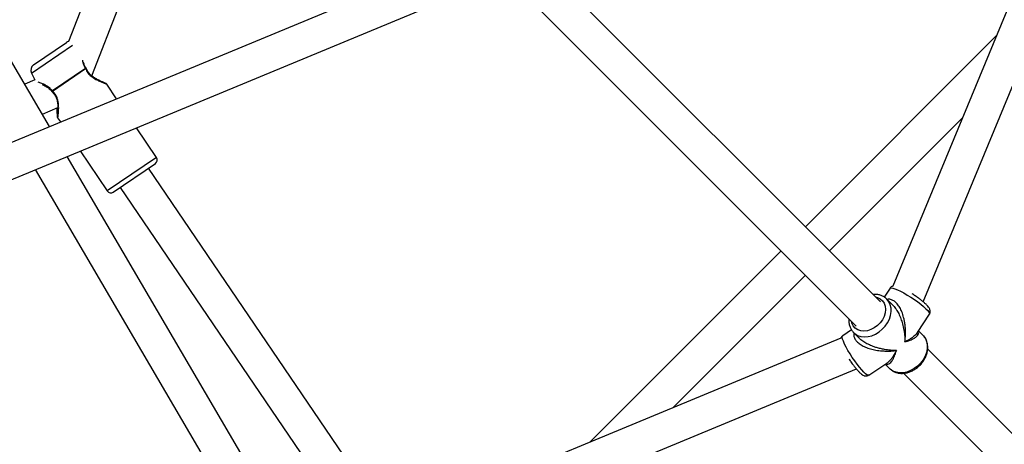
# Model space of a CAD drawing. Units: millimetres. Extents: x -4673 to 4671, y -4677 to 4677.
# Drawn here: x 540 to 1000, y -995 to -797 of the extents above; entities that cross this region are included whole.
import ezdxf

# ---------------------------------------------------------------- set-up
doc = ezdxf.new("R2010")
doc.units = ezdxf.units.MM
doc.header["$MEASUREMENT"] = 0
doc.layers.add('Warstwa 1', color=7, linetype='Continuous')

msp = doc.modelspace()

# ---------------------------------------------------------------- linework, layer by layer
at = {"layer": 'Warstwa 1', "color": 0, "lineweight": 25}
for points in [[(961.7273, -928.8239), (961.7273, -928.8239), (1141.6671, -494.4044), (1141.6671, -494.4044)], [(626.9777, -642.7542), (626.9777, -642.7542), (562.8277, -807.3641), (562.8277, -807.3641)], [(573.7477, -823.414), (573.7477, -823.414), (639.8577, -653.7642), (639.8577, -653.7642)], [(1051.2772, -670.8142), (1051.2772, -670.8142), (947.4373, -921.5139), (947.4373, -921.5139)], [(553.9978, -846.974), (553.9978, -846.974), (468.1278, -700.3842), (468.1278, -700.3842)], [(745.0575, -767.8341), (745.0575, -767.8341), (400.9179, -910.3839), (400.9179, -910.3839)], [(941.7073, -928.7539), (941.7073, -928.7539), (785.8575, -772.8941), (785.8575, -772.8941)], [(407.0479, -925.1639), (407.0479, -925.1639), (752.2375, -782.1841), (752.2375, -782.1841)], [(774.5275, -784.1941), (774.5275, -784.1941), (930.3973, -940.0739), (930.3973, -940.0739)], [(546.5078, -818.2241), (546.5078, -818.2241), (561.8477, -807.7941), (561.8477, -807.7941)], [(995.9073, -804.5041), (995.9073, -804.5041), (906.6874, -893.724), (906.6874, -893.724)], [(545.5178, -822.044), (545.5178, -822.044), (564.6477, -809.0441), (564.6477, -809.0441)], [(546.5078, -818.2241), (545.2678, -819.064), (544.8478, -820.704), (545.5178, -822.044)], [(545.5178, -822.044), (545.5178, -822.044), (547.1378, -825.284), (547.1378, -825.284)], [(570.6777, -819.854), (570.6777, -819.854), (555.2578, -830.334), (555.2578, -830.334)], [(555.3278, -830.444), (555.3278, -830.444), (570.7577, -819.964), (570.7577, -819.964)], [(570.7577, -819.964), (570.7277, -819.924), (570.7077, -819.894), (570.6777, -819.854)], [(571.0977, -819.984), (571.0777, -819.924), (571.0477, -819.864), (571.0077, -819.804)], [(547.1378, -825.284), (547.1378, -825.284), (542.4378, -827.234), (542.4378, -827.234)], [(555.0478, -830.674), (555.0878, -830.734), (555.1278, -830.784), (555.1778, -830.824)], [(555.2578, -830.334), (555.2778, -830.374), (555.3078, -830.414), (555.3278, -830.444)], [(585.2677, -834.024), (585.2677, -834.024), (580.6777, -827.264), (580.6777, -827.264)], [(550.5978, -841.174), (550.5978, -841.174), (557.8477, -838.174), (557.8477, -838.174)], [(557.6877, -842.894), (557.6877, -842.894), (559.0377, -844.884), (559.0377, -844.884)], [(917.9973, -905.044), (917.9973, -905.044), (979.9073, -843.134), (979.9073, -843.134)], [(603.8977, -861.434), (603.8977, -861.434), (594.4577, -847.534), (594.4577, -847.534)], [(568.2277, -858.404), (568.2277, -858.404), (580.9077, -877.064), (580.9077, -877.064)], [(672.6676, -1049.5538), (672.6676, -1049.5538), (562.1577, -860.914), (562.1577, -860.914)], [(603.8977, -861.434), (603.8977, -861.434), (580.9077, -877.064), (580.9077, -877.064)], [(603.3677, -864.214), (604.2877, -863.594), (604.5177, -862.354), (603.8977, -861.434)], [(547.2378, -867.094), (547.2378, -867.094), (657.7376, -1055.7338), (657.7376, -1055.7338)], [(583.6877, -877.594), (583.6877, -877.594), (603.3677, -864.214), (603.3677, -864.214)], [(713.2076, -1032.7638), (713.2076, -1032.7638), (600.1477, -866.404), (600.1477, -866.404)], [(586.9077, -875.404), (586.9077, -875.404), (698.1076, -1039.0138), (698.1076, -1039.0138)], [(895.3674, -905.044), (895.3674, -905.044), (806.1475, -994.2639), (806.1475, -994.2639)], [(844.7774, -978.2639), (844.7774, -978.2639), (906.6874, -916.3539), (906.6874, -916.3539)], [(946.1873, -922.4439), (946.1873, -922.4439), (943.4773, -926.5739), (943.4773, -926.5739)], [(947.4673, -930.2639), (947.4673, -930.2639), (944.7373, -927.5439), (944.7373, -927.5439)], [(958.9773, -943.0439), (958.9773, -943.0439), (964.5773, -934.5239), (964.5773, -934.5239)], [(928.2373, -941.8839), (928.2373, -941.8839), (924.0873, -944.6339), (924.0873, -944.6339)], [(923.1973, -945.7839), (923.1973, -945.7839), (672.6676, -1049.5538), (672.6676, -1049.5538)], [(929.1873, -943.1039), (929.1873, -943.1039), (931.8973, -945.8139), (931.8973, -945.8139)], [(929.1873, -943.1039), (929.1873, -943.1039), (929.2873, -943.2039), (929.2873, -943.2039)], [(931.9273, -945.7939), (931.9273, -945.7939), (931.8073, -945.6639), (931.8073, -945.6639)], [(961.5573, -944.3639), (961.5573, -944.3639), (959.4773, -942.2839), (959.4773, -942.2839)], [(961.5573, -944.3639), (961.5573, -944.3639), (961.6673, -944.4739), (961.6673, -944.4739)], [(1081.1472, -1068.1938), (1081.1472, -1068.1938), (963.7273, -950.7739), (963.7273, -950.7739)], [(496.0478, -1140.0337), (496.0478, -1140.0337), (930.4773, -960.0839), (930.4773, -960.0839)], [(936.2273, -962.9739), (936.2273, -962.9739), (944.7173, -957.3539), (944.7173, -957.3539)], [(943.9473, -957.8639), (943.9473, -957.8639), (945.9973, -959.9139), (945.9973, -959.9139)], [(946.1273, -960.0339), (946.1273, -960.0339), (945.9973, -959.9139), (945.9973, -959.9139)], [(952.4473, -962.1239), (952.4473, -962.1239), (1069.8372, -1079.5138), (1069.8372, -1079.5138)]]:
    msp.add_open_spline(points, degree=3, dxfattribs=at)
for points, knots in [([(562.8277, -807.3641), (562.8277, -807.3641), (562.3177, -807.5341), (562.3177, -807.5341), (562.3177, -807.5341), (562.3177, -807.5341), (561.8477, -807.7941), (561.8477, -807.7941)], [0, 0, 0, 0, 0.33333333, 0.33333333, 0.33333333, 0.33333333, 1, 1, 1, 1]), ([(569.3177, -816.0841), (569.3577, -816.3541), (569.3877, -816.6141), (569.4477, -816.9041), (569.4477, -816.9041), (569.5477, -817.3741), (569.7077, -817.9141), (569.9377, -818.4341), (569.9377, -818.4341), (570.1477, -818.914), (570.4177, -819.384), (570.6777, -819.854)], [0, 0, 0, 0, 0.25, 0.25, 0.25, 0.25, 0.5, 0.5, 0.5, 0.5, 1, 1, 1, 1]), ([(571.0077, -819.804), (570.7677, -819.384), (570.5177, -818.954), (570.3177, -818.5141), (570.3177, -818.5141), (570.1077, -818.0641), (569.9377, -817.5941), (569.8577, -817.1941), (569.8577, -817.1941), (569.8377, -817.1041), (569.8177, -817.0241), (569.8077, -816.9441)], [0, 0, 0, 0, 0.25, 0.25, 0.25, 0.25, 0.5, 0.5, 0.5, 0.5, 1, 1, 1, 1]), ([(570.6777, -819.854), (570.7377, -819.834), (570.7877, -819.814), (570.8377, -819.804), (570.8377, -819.804), (570.8977, -819.784), (570.9477, -819.774), (570.9677, -819.784), (570.9677, -819.784), (570.9877, -819.794), (570.9877, -819.804), (570.9977, -819.814)], [0, 0, 0, 0, 0.25, 0.25, 0.25, 0.25, 0.5, 0.5, 0.5, 0.5, 1, 1, 1, 1]), ([(571.0877, -819.984), (571.0877, -819.974), (571.0777, -819.954), (571.0577, -819.954), (571.0577, -819.954), (571.0477, -819.944), (571.0077, -819.934), (570.9677, -819.934), (570.9677, -819.934), (570.9077, -819.934), (570.8377, -819.954), (570.7577, -819.964)], [0, 0, 0, 0, 0.25, 0.25, 0.25, 0.25, 0.5, 0.5, 0.5, 0.5, 1, 1, 1, 1]), ([(570.7577, -819.964), (571.0777, -820.634), (571.3877, -821.304), (571.8177, -821.914), (571.8177, -821.914), (572.2477, -822.524), (572.7977, -823.074), (573.3577, -823.534), (573.3577, -823.534), (573.9377, -824.004), (574.5277, -824.404), (575.1077, -824.744), (575.1077, -824.744), (575.7077, -825.094), (576.2877, -825.384), (576.8477, -825.644), (576.8477, -825.644), (577.4077, -825.904), (577.9377, -826.134), (578.4077, -826.324), (578.4077, -826.324), (578.8877, -826.524), (579.3077, -826.694), (579.6677, -826.834), (579.6677, -826.834), (580.0377, -826.984), (580.3377, -827.104), (580.4877, -827.174), (580.4877, -827.174), (580.5877, -827.234), (580.6177, -827.254), (580.6477, -827.284)], [0, 0, 0, 0, 0.11111111, 0.11111111, 0.11111111, 0.11111111, 0.22222222, 0.22222222, 0.22222222, 0.22222222, 0.33333333, 0.33333333, 0.33333333, 0.33333333, 0.44444444, 0.44444444, 0.44444444, 0.44444444, 0.55555556, 0.55555556, 0.55555556, 0.55555556, 0.66666667, 0.66666667, 0.66666667, 0.66666667, 0.77777778, 0.77777778, 0.77777778, 0.77777778, 1, 1, 1, 1]), ([(580.1077, -826.904), (580.0877, -826.874), (580.0677, -826.844), (579.9577, -826.774), (579.9577, -826.774), (579.8177, -826.704), (579.5577, -826.584), (579.2277, -826.434), (579.2277, -826.434), (578.8977, -826.294), (578.5077, -826.124), (578.0777, -825.924), (578.0777, -825.924), (577.6377, -825.724), (577.1477, -825.494), (576.6277, -825.234), (576.6277, -825.234), (576.1177, -824.974), (575.5777, -824.684), (575.0277, -824.344), (575.0277, -824.344), (574.4977, -824.014), (573.9677, -823.644), (573.4477, -823.204), (573.4477, -823.204), (572.9477, -822.784), (572.4677, -822.294), (572.0777, -821.744), (572.0777, -821.744), (571.6877, -821.194), (571.3977, -820.584), (571.0977, -819.974)], [0, 0, 0, 0, 0.11111111, 0.11111111, 0.11111111, 0.11111111, 0.22222222, 0.22222222, 0.22222222, 0.22222222, 0.33333333, 0.33333333, 0.33333333, 0.33333333, 0.44444444, 0.44444444, 0.44444444, 0.44444444, 0.55555556, 0.55555556, 0.55555556, 0.55555556, 0.66666667, 0.66666667, 0.66666667, 0.66666667, 0.77777778, 0.77777778, 0.77777778, 0.77777778, 1, 1, 1, 1]), ([(555.2578, -830.334), (554.9078, -829.914), (554.5478, -829.504), (554.1678, -829.144), (554.1678, -829.144), (553.7578, -828.764), (553.3078, -828.444), (552.8678, -828.174), (552.8678, -828.174), (552.4278, -827.894), (551.9978, -827.664), (551.5778, -827.454), (551.5778, -827.454), (551.1478, -827.244), (550.7278, -827.064), (550.3578, -826.914), (550.3578, -826.914), (549.7178, -826.664), (549.2178, -826.514), (548.7078, -826.364)], [0, 0, 0, 0, 0.16666667, 0.16666667, 0.16666667, 0.16666667, 0.33333333, 0.33333333, 0.33333333, 0.33333333, 0.5, 0.5, 0.5, 0.5, 0.66666667, 0.66666667, 0.66666667, 0.66666667, 1, 1, 1, 1]), ([(580.6977, -827.304), (580.6677, -827.254), (580.6277, -827.204), (580.5777, -827.154), (580.5777, -827.154), (580.5277, -827.114), (580.4777, -827.074), (580.4277, -827.034), (580.4277, -827.034), (580.3677, -827.004), (580.3177, -826.974), (580.2577, -826.944), (580.2577, -826.944), (580.1977, -826.924), (580.1277, -826.914), (580.0677, -826.894)], [0, 0, 0, 0, 0.2, 0.2, 0.2, 0.2, 0.4, 0.4, 0.4, 0.4, 0.6, 0.6, 0.6, 0.6, 1, 1, 1, 1]), ([(550.5278, -827.404), (550.7678, -827.504), (551.0078, -827.614), (551.2578, -827.724), (551.2578, -827.724), (551.9178, -828.034), (552.6778, -828.434), (553.3878, -829.014), (553.3878, -829.014), (553.9678, -829.494), (554.5078, -830.084), (555.0478, -830.674)], [0, 0, 0, 0, 0.25, 0.25, 0.25, 0.25, 0.5, 0.5, 0.5, 0.5, 1, 1, 1, 1]), ([(555.0578, -830.674), (555.0478, -830.654), (555.0378, -830.634), (555.0478, -830.604), (555.0478, -830.604), (555.0578, -830.574), (555.0878, -830.524), (555.1378, -830.474), (555.1378, -830.474), (555.1678, -830.434), (555.2178, -830.384), (555.2578, -830.334)], [0, 0, 0, 0, 0.25, 0.25, 0.25, 0.25, 0.5, 0.5, 0.5, 0.5, 1, 1, 1, 1]), ([(555.3278, -830.444), (555.2878, -830.514), (555.2378, -830.584), (555.2078, -830.644), (555.2078, -830.644), (555.1878, -830.694), (555.1678, -830.724), (555.1678, -830.754), (555.1678, -830.754), (555.1578, -830.784), (555.1678, -830.804), (555.1778, -830.824)], [0, 0, 0, 0, 0.25, 0.25, 0.25, 0.25, 0.5, 0.5, 0.5, 0.5, 1, 1, 1, 1]), ([(555.1778, -830.824), (555.5378, -831.194), (555.8977, -831.564), (556.2077, -831.974), (556.2077, -831.974), (556.5277, -832.424), (556.7977, -832.924), (557.0077, -833.434), (557.0077, -833.434), (557.2477, -833.994), (557.4077, -834.564), (557.5377, -835.134), (557.5377, -835.134), (557.6677, -835.764), (557.7477, -836.384), (557.7977, -836.974), (557.7977, -836.974), (557.8577, -837.614), (557.8677, -838.234), (557.8677, -838.794), (557.8677, -838.794), (557.8677, -839.404), (557.8477, -839.954), (557.8177, -840.434), (557.8177, -840.434), (557.7777, -840.944), (557.7377, -841.384), (557.6977, -841.654), (557.6977, -841.654), (557.6577, -841.934), (557.6277, -842.034), (557.5877, -842.134)], [0, 0, 0, 0, 0.11111111, 0.11111111, 0.11111111, 0.11111111, 0.22222222, 0.22222222, 0.22222222, 0.22222222, 0.33333333, 0.33333333, 0.33333333, 0.33333333, 0.44444444, 0.44444444, 0.44444444, 0.44444444, 0.55555556, 0.55555556, 0.55555556, 0.55555556, 0.66666667, 0.66666667, 0.66666667, 0.66666667, 0.77777778, 0.77777778, 0.77777778, 0.77777778, 1, 1, 1, 1]), ([(557.7177, -842.874), (557.7177, -842.894), (557.7277, -842.924), (557.7377, -842.944), (557.7377, -842.944), (557.7577, -842.984), (557.7977, -842.804), (557.8477, -842.564), (557.8477, -842.564), (557.8977, -842.304), (557.9477, -841.974), (558.0077, -841.554), (558.0077, -841.554), (558.0577, -841.144), (558.1077, -840.654), (558.1377, -840.104), (558.1377, -840.104), (558.1777, -839.554), (558.2077, -838.954), (558.2077, -838.314), (558.2077, -838.314), (558.1977, -837.684), (558.1777, -837.004), (558.0977, -836.304), (558.0977, -836.304), (558.0177, -835.614), (557.8977, -834.904), (557.6877, -834.194), (557.6877, -834.194), (557.4777, -833.484), (557.1777, -832.774), (556.7677, -832.134), (556.7677, -832.134), (556.3677, -831.524), (555.8477, -830.984), (555.3278, -830.444)], [0, 0, 0, 0, 0.1, 0.1, 0.1, 0.1, 0.2, 0.2, 0.2, 0.2, 0.3, 0.3, 0.3, 0.3, 0.4, 0.4, 0.4, 0.4, 0.5, 0.5, 0.5, 0.5, 0.6, 0.6, 0.6, 0.6, 0.7, 0.7, 0.7, 0.7, 0.8, 0.8, 0.8, 0.8, 1, 1, 1, 1]), ([(557.2677, -838.404), (557.2977, -838.684), (557.3277, -838.964), (557.3477, -839.234), (557.3477, -839.234), (557.3977, -839.834), (557.4177, -840.344), (557.4277, -840.794), (557.4277, -840.794), (557.4477, -841.264), (557.4577, -841.684), (557.4777, -841.904), (557.4777, -841.904), (557.5077, -842.114), (557.5277, -842.164), (557.5577, -842.224)], [0, 0, 0, 0, 0.2, 0.2, 0.2, 0.2, 0.4, 0.4, 0.4, 0.4, 0.6, 0.6, 0.6, 0.6, 1, 1, 1, 1]), ([(557.5577, -842.184), (557.5477, -842.254), (557.5477, -842.314), (557.5377, -842.384), (557.5377, -842.384), (557.5377, -842.444), (557.5477, -842.514), (557.5577, -842.574), (557.5577, -842.574), (557.5777, -842.644), (557.5877, -842.704), (557.6177, -842.764), (557.6177, -842.764), (557.6477, -842.824), (557.6777, -842.874), (557.7077, -842.934)], [0, 0, 0, 0, 0.2, 0.2, 0.2, 0.2, 0.4, 0.4, 0.4, 0.4, 0.6, 0.6, 0.6, 0.6, 1, 1, 1, 1]), ([(580.9077, -877.064), (581.2077, -877.504), (581.6677, -877.804), (582.1877, -877.904), (582.1877, -877.904), (582.7077, -878.004), (583.2477, -877.894), (583.6877, -877.594)], [0, 0, 0, 0, 0.33333333, 0.33333333, 0.33333333, 0.33333333, 1, 1, 1, 1]), ([(946.1873, -922.4439), (946.1873, -922.4439), (946.2973, -922.3439), (946.2973, -922.3439), (946.2973, -922.3439), (946.2973, -922.3439), (946.7573, -922.2539), (946.7573, -922.2539), (946.7573, -922.2539), (946.7573, -922.2539), (947.4973, -922.3639), (947.4973, -922.3639), (947.4973, -922.3639), (947.4973, -922.3639), (948.4873, -922.6739), (948.4873, -922.6739), (948.4873, -922.6739), (948.4873, -922.6739), (949.7073, -923.1739), (949.7073, -923.1739), (949.7073, -923.1739), (949.7073, -923.1739), (951.0973, -923.8439), (951.0973, -923.8439), (951.0973, -923.8439), (951.0973, -923.8439), (952.6273, -924.6539), (952.6273, -924.6539), (952.6273, -924.6539), (952.6273, -924.6539), (954.2573, -925.5939), (954.2573, -925.5939), (954.2573, -925.5939), (954.2573, -925.5939), (955.9073, -926.6239), (955.9073, -926.6239), (955.9073, -926.6239), (955.9073, -926.6239), (957.5473, -927.7139), (957.5473, -927.7139), (957.5473, -927.7139), (957.5473, -927.7139), (959.1173, -928.8339), (959.1173, -928.8339), (959.1173, -928.8339), (959.1173, -928.8339), (960.5773, -929.9439), (960.5773, -929.9439), (960.5773, -929.9439), (960.5773, -929.9439), (961.8573, -931.0039), (961.8573, -931.0039), (961.8573, -931.0039), (961.8573, -931.0039), (962.9273, -931.9739), (962.9273, -931.9739), (962.9273, -931.9739), (962.9273, -931.9739), (963.7673, -932.8439), (963.7673, -932.8439), (963.7673, -932.8439), (963.7673, -932.8439), (964.3273, -933.5639), (964.3273, -933.5639), (964.3273, -933.5639), (964.3273, -933.5639), (964.6073, -934.1339), (964.6073, -934.1339), (964.6073, -934.1339), (964.6073, -934.1339), (964.5873, -934.5139), (964.5873, -934.5139), (964.5873, -934.5139), (964.5873, -934.5139), (964.5773, -934.5239), (964.5773, -934.5239)], [0, 0, 0, 0, 0.05, 0.05, 0.05, 0.05, 0.1, 0.1, 0.1, 0.1, 0.15, 0.15, 0.15, 0.15, 0.2, 0.2, 0.2, 0.2, 0.25, 0.25, 0.25, 0.25, 0.3, 0.3, 0.3, 0.3, 0.35, 0.35, 0.35, 0.35, 0.4, 0.4, 0.4, 0.4, 0.45, 0.45, 0.45, 0.45, 0.5, 0.5, 0.5, 0.5, 0.55, 0.55, 0.55, 0.55, 0.6, 0.6, 0.6, 0.6, 0.65, 0.65, 0.65, 0.65, 0.7, 0.7, 0.7, 0.7, 0.75, 0.75, 0.75, 0.75, 0.8, 0.8, 0.8, 0.8, 0.85, 0.85, 0.85, 0.85, 0.9, 0.9, 0.9, 0.9, 1, 1, 1, 1]), ([(947.4273, -921.5439), (947.3073, -921.5739), (947.1873, -921.6139), (947.0673, -921.6639), (947.0673, -921.6639), (946.8473, -921.7639), (946.6173, -921.9139), (946.4473, -922.1239), (946.4473, -922.1239), (946.3573, -922.2339), (946.2873, -922.3539), (946.2073, -922.4739)], [0, 0, 0, 0, 0.25, 0.25, 0.25, 0.25, 0.5, 0.5, 0.5, 0.5, 1, 1, 1, 1]), ([(939.4773, -926.5239), (939.4773, -926.5239), (940.3073, -926.7439), (940.3073, -926.7439), (940.3073, -926.7439), (940.3073, -926.7439), (941.5873, -927.3739), (941.5873, -927.3739), (941.5873, -927.3739), (941.5873, -927.3739), (942.6473, -928.2939), (942.6473, -928.2939), (942.6473, -928.2939), (942.6473, -928.2939), (943.4273, -929.4539), (943.4273, -929.4539), (943.4273, -929.4539), (943.4273, -929.4539), (943.9073, -930.8239), (943.9073, -930.8239), (943.9073, -930.8239), (943.9073, -930.8239), (944.0673, -932.3439), (944.0673, -932.3439), (944.0673, -932.3439), (944.0673, -932.3439), (943.8973, -933.9439), (943.8973, -933.9439), (943.8973, -933.9439), (943.8973, -933.9439), (943.4173, -935.5639), (943.4173, -935.5639), (943.4173, -935.5639), (943.4173, -935.5639), (942.6173, -937.1439), (942.6173, -937.1439), (942.6173, -937.1439), (942.6173, -937.1439), (941.5673, -938.6039), (941.5673, -938.6039), (941.5673, -938.6039), (941.5673, -938.6039), (940.2773, -939.8939), (940.2773, -939.8939), (940.2773, -939.8939), (940.2773, -939.8939), (938.8173, -940.9539), (938.8173, -940.9539), (938.8173, -940.9539), (938.8173, -940.9539), (937.2473, -941.7539), (937.2473, -941.7539), (937.2473, -941.7539), (937.2473, -941.7539), (935.6273, -942.2539), (935.6273, -942.2539), (935.6273, -942.2539), (935.6273, -942.2539), (934.0273, -942.4339), (934.0273, -942.4339), (934.0273, -942.4339), (934.0273, -942.4339), (932.5073, -942.2739), (932.5073, -942.2739), (932.5073, -942.2739), (932.5073, -942.2739), (931.1273, -941.8039), (931.1273, -941.8039), (931.1273, -941.8039), (931.1273, -941.8039), (929.9573, -941.0239), (929.9573, -941.0239), (929.9573, -941.0239), (929.9573, -941.0239), (929.0373, -939.9839), (929.0373, -939.9839), (929.0373, -939.9839), (929.0373, -939.9839), (928.3973, -938.7039), (928.3973, -938.7039), (928.3973, -938.7039), (928.3973, -938.7039), (928.1673, -937.8339), (928.1673, -937.8339)], [0, 0, 0, 0, 0.04545455, 0.04545455, 0.04545455, 0.04545455, 0.09090909, 0.09090909, 0.09090909, 0.09090909, 0.13636364, 0.13636364, 0.13636364, 0.13636364, 0.18181818, 0.18181818, 0.18181818, 0.18181818, 0.22727273, 0.22727273, 0.22727273, 0.22727273, 0.27272727, 0.27272727, 0.27272727, 0.27272727, 0.31818182, 0.31818182, 0.31818182, 0.31818182, 0.36363636, 0.36363636, 0.36363636, 0.36363636, 0.40909091, 0.40909091, 0.40909091, 0.40909091, 0.45454545, 0.45454545, 0.45454545, 0.45454545, 0.5, 0.5, 0.5, 0.5, 0.54545455, 0.54545455, 0.54545455, 0.54545455, 0.59090909, 0.59090909, 0.59090909, 0.59090909, 0.63636364, 0.63636364, 0.63636364, 0.63636364, 0.68181818, 0.68181818, 0.68181818, 0.68181818, 0.72727273, 0.72727273, 0.72727273, 0.72727273, 0.77272727, 0.77272727, 0.77272727, 0.77272727, 0.81818182, 0.81818182, 0.81818182, 0.81818182, 0.86363636, 0.86363636, 0.86363636, 0.86363636, 0.90909091, 0.90909091, 0.90909091, 0.90909091, 1, 1, 1, 1]), ([(929.2873, -943.2039), (929.2873, -943.2039), (929.7673, -943.6139), (929.7673, -943.6139), (929.7673, -943.6139), (929.7673, -943.6139), (931.0673, -944.4139), (931.0673, -944.4139), (931.0673, -944.4139), (931.0673, -944.4139), (932.5573, -944.9239), (932.5573, -944.9239), (932.5573, -944.9239), (932.5573, -944.9239), (934.1973, -945.1139), (934.1973, -945.1139), (934.1973, -945.1139), (934.1973, -945.1139), (935.9173, -945.0039), (935.9173, -945.0039), (935.9173, -945.0039), (935.9173, -945.0039), (937.6773, -944.5739), (937.6773, -944.5739), (937.6773, -944.5739), (937.6773, -944.5739), (939.4073, -943.8439), (939.4073, -943.8439), (939.4073, -943.8439), (939.4073, -943.8439), (941.0673, -942.8439), (941.0673, -942.8439), (941.0673, -942.8439), (941.0673, -942.8439), (942.5873, -941.6039), (942.5873, -941.6039), (942.5873, -941.6039), (942.5873, -941.6039), (943.9273, -940.1639), (943.9273, -940.1639), (943.9273, -940.1639), (943.9273, -940.1639), (945.0473, -938.5639), (945.0473, -938.5639), (945.0473, -938.5639), (945.0473, -938.5639), (945.9073, -936.8539), (945.9073, -936.8539), (945.9073, -936.8539), (945.9073, -936.8539), (946.4773, -935.1039), (946.4773, -935.1039), (946.4773, -935.1039), (946.4773, -935.1039), (946.7373, -933.3639), (946.7373, -933.3639), (946.7373, -933.3639), (946.7373, -933.3639), (946.6973, -931.6739), (946.6973, -931.6739), (946.6973, -931.6739), (946.6973, -931.6739), (946.3273, -930.1139), (946.3273, -930.1139), (946.3273, -930.1139), (946.3273, -930.1139), (945.6673, -928.7139), (945.6673, -928.7139), (945.6673, -928.7139), (945.6673, -928.7139), (944.7273, -927.5239), (944.7273, -927.5239)], [0, 0, 0, 0, 0.05263158, 0.05263158, 0.05263158, 0.05263158, 0.10526316, 0.10526316, 0.10526316, 0.10526316, 0.15789474, 0.15789474, 0.15789474, 0.15789474, 0.21052632, 0.21052632, 0.21052632, 0.21052632, 0.26315789, 0.26315789, 0.26315789, 0.26315789, 0.31578947, 0.31578947, 0.31578947, 0.31578947, 0.36842105, 0.36842105, 0.36842105, 0.36842105, 0.42105263, 0.42105263, 0.42105263, 0.42105263, 0.47368421, 0.47368421, 0.47368421, 0.47368421, 0.52631579, 0.52631579, 0.52631579, 0.52631579, 0.57894737, 0.57894737, 0.57894737, 0.57894737, 0.63157895, 0.63157895, 0.63157895, 0.63157895, 0.68421053, 0.68421053, 0.68421053, 0.68421053, 0.73684211, 0.73684211, 0.73684211, 0.73684211, 0.78947368, 0.78947368, 0.78947368, 0.78947368, 0.84210526, 0.84210526, 0.84210526, 0.84210526, 0.89473684, 0.89473684, 0.89473684, 0.89473684, 1, 1, 1, 1]), ([(944.7273, -927.5239), (944.4973, -927.3139), (944.2673, -927.1039), (944.0173, -926.9139), (944.0173, -926.9139), (943.6273, -926.6039), (943.1873, -926.3339), (942.7273, -926.1139), (942.7273, -926.1139), (942.2673, -925.8939), (941.7873, -925.7239), (941.2873, -925.5839), (941.2873, -925.5839), (940.7773, -925.4539), (940.2573, -925.3539), (939.7173, -925.3339), (939.7173, -925.3339), (939.2573, -925.3039), (938.7773, -925.3239), (938.3073, -925.3539)], [0, 0, 0, 0, 0.16666667, 0.16666667, 0.16666667, 0.16666667, 0.33333333, 0.33333333, 0.33333333, 0.33333333, 0.5, 0.5, 0.5, 0.5, 0.66666667, 0.66666667, 0.66666667, 0.66666667, 1, 1, 1, 1]), ([(953.1573, -947.4539), (953.2173, -946.8939), (953.2773, -946.3339), (953.3273, -945.7639), (953.3273, -945.7639), (953.3573, -945.3539), (953.3773, -944.9439), (953.3973, -944.5339), (953.3973, -944.5339), (953.4173, -944.0239), (953.4173, -943.5039), (953.4173, -942.9839), (953.4173, -942.9839), (953.4073, -942.5239), (953.3973, -942.0639), (953.3673, -941.6039), (953.3673, -941.6039), (953.3273, -940.9139), (953.2673, -940.2339), (953.1873, -939.5439), (953.1873, -939.5439), (953.1073, -938.9239), (953.0173, -938.3039), (952.8973, -937.6839), (952.8973, -937.6839), (952.7973, -937.1339), (952.6673, -936.5739), (952.5273, -936.0239), (952.5273, -936.0239), (952.3073, -935.1839), (952.0473, -934.3439), (951.7173, -933.5239), (951.7173, -933.5239), (951.4373, -932.8139), (951.1173, -932.1239), (950.7473, -931.4739), (950.7473, -931.4739), (950.3973, -930.8539), (949.9973, -930.2739), (949.5573, -929.7539), (949.5573, -929.7539), (949.1573, -929.2839), (948.7173, -928.8639), (948.2573, -928.5339), (948.2573, -928.5339), (947.8073, -928.2039), (947.3373, -927.9639), (946.8473, -927.7939), (946.8473, -927.7939), (946.3573, -927.6239), (945.8573, -927.5239), (945.3873, -927.5839), (945.3873, -927.5839), (945.2273, -927.6139), (945.0573, -927.6539), (944.8973, -927.6939)], [0, 0, 0, 0, 0.06666667, 0.06666667, 0.06666667, 0.06666667, 0.13333333, 0.13333333, 0.13333333, 0.13333333, 0.2, 0.2, 0.2, 0.2, 0.26666667, 0.26666667, 0.26666667, 0.26666667, 0.33333333, 0.33333333, 0.33333333, 0.33333333, 0.4, 0.4, 0.4, 0.4, 0.46666667, 0.46666667, 0.46666667, 0.46666667, 0.53333333, 0.53333333, 0.53333333, 0.53333333, 0.6, 0.6, 0.6, 0.6, 0.66666667, 0.66666667, 0.66666667, 0.66666667, 0.73333333, 0.73333333, 0.73333333, 0.73333333, 0.8, 0.8, 0.8, 0.8, 0.86666667, 0.86666667, 0.86666667, 0.86666667, 1, 1, 1, 1]), ([(964.5673, -934.5039), (964.6873, -934.2839), (964.8173, -934.0539), (964.8773, -933.8239), (964.8773, -933.8239), (964.9473, -933.5939), (964.9573, -933.3439), (964.9473, -933.1239), (964.9473, -933.1239), (964.9273, -932.8939), (964.8873, -932.6939), (964.8373, -932.5039), (964.8373, -932.5039), (964.7773, -932.2939), (964.6873, -932.1039), (964.5973, -931.9339), (964.5973, -931.9339), (964.4773, -931.7039), (964.3473, -931.4939), (964.1973, -931.2939), (964.1973, -931.2939), (963.9673, -930.9839), (963.7073, -930.6839), (963.4073, -930.3639), (963.4073, -930.3639), (963.1373, -930.0839), (962.8373, -929.7939), (962.5073, -929.4839), (962.5073, -929.4839), (962.1573, -929.1639), (961.7673, -928.8339), (961.3573, -928.4939), (961.3573, -928.4939), (960.9573, -928.1739), (960.5273, -927.8339), (960.0773, -927.4939), (960.0773, -927.4939), (959.6373, -927.1639), (959.1773, -926.8339), (958.6973, -926.4939), (958.6973, -926.4939), (958.2273, -926.1639), (957.7473, -925.8339), (957.2573, -925.5139), (957.2573, -925.5139), (956.9873, -925.3439), (956.7273, -925.1739), (956.4573, -925.0139)], [0, 0, 0, 0, 0.07692308, 0.07692308, 0.07692308, 0.07692308, 0.15384615, 0.15384615, 0.15384615, 0.15384615, 0.23076923, 0.23076923, 0.23076923, 0.23076923, 0.30769231, 0.30769231, 0.30769231, 0.30769231, 0.38461538, 0.38461538, 0.38461538, 0.38461538, 0.46153846, 0.46153846, 0.46153846, 0.46153846, 0.53846154, 0.53846154, 0.53846154, 0.53846154, 0.61538462, 0.61538462, 0.61538462, 0.61538462, 0.69230769, 0.69230769, 0.69230769, 0.69230769, 0.76923077, 0.76923077, 0.76923077, 0.76923077, 0.84615385, 0.84615385, 0.84615385, 0.84615385, 1, 1, 1, 1]), ([(947.4373, -930.2939), (947.5573, -930.3939), (947.6773, -930.4939), (947.7873, -930.6039), (947.7873, -930.6039), (948.2573, -931.0639), (948.6773, -931.6639), (949.0673, -932.2639), (949.0673, -932.2639), (949.4873, -932.9139), (949.8773, -933.5839), (950.2273, -934.2739), (950.2273, -934.2739), (950.6173, -935.0439), (950.9473, -935.8439), (951.2473, -936.6539), (951.2473, -936.6539), (951.5473, -937.4639), (951.8073, -938.2739), (952.0373, -939.0939), (952.0373, -939.0939), (952.2973, -940.0439), (952.5073, -940.9939), (952.6673, -941.9339), (952.6673, -941.9339), (952.7773, -942.5339), (952.8673, -943.1239), (952.9373, -943.7139), (952.9373, -943.7139), (953.0073, -944.2939), (953.0573, -944.8639), (953.0873, -945.4239), (953.0873, -945.4239), (953.1373, -946.1139), (953.1473, -946.7839), (953.1573, -947.4539)], [0, 0, 0, 0, 0.1, 0.1, 0.1, 0.1, 0.2, 0.2, 0.2, 0.2, 0.3, 0.3, 0.3, 0.3, 0.4, 0.4, 0.4, 0.4, 0.5, 0.5, 0.5, 0.5, 0.6, 0.6, 0.6, 0.6, 0.7, 0.7, 0.7, 0.7, 0.8, 0.8, 0.8, 0.8, 1, 1, 1, 1]), ([(927.0073, -936.6839), (926.9773, -937.0239), (926.9473, -937.3639), (926.9473, -937.7039), (926.9473, -937.7039), (926.9473, -938.2739), (927.0273, -938.8239), (927.1573, -939.3639), (927.1573, -939.3639), (927.2873, -939.8939), (927.4473, -940.4039), (927.6673, -940.8939), (927.6673, -940.8939), (927.8773, -941.3739), (928.1373, -941.8339), (928.4473, -942.2439), (928.4473, -942.2439), (928.7173, -942.5839), (929.0173, -942.8939), (929.3173, -943.2039)], [0, 0, 0, 0, 0.16666667, 0.16666667, 0.16666667, 0.16666667, 0.33333333, 0.33333333, 0.33333333, 0.33333333, 0.5, 0.5, 0.5, 0.5, 0.66666667, 0.66666667, 0.66666667, 0.66666667, 1, 1, 1, 1]), ([(924.1073, -944.6639), (924.0073, -944.7139), (923.9173, -944.7639), (923.8273, -944.8339), (923.8273, -944.8339), (923.6173, -944.9939), (923.4473, -945.2239), (923.3473, -945.4439), (923.3473, -945.4439), (923.2973, -945.5539), (923.2573, -945.6639), (923.2173, -945.7739)], [0, 0, 0, 0, 0.25, 0.25, 0.25, 0.25, 0.5, 0.5, 0.5, 0.5, 1, 1, 1, 1]), ([(933.9273, -961.5639), (933.9273, -961.5639), (932.9673, -960.5439), (932.9673, -960.5439), (932.9673, -960.5439), (932.9673, -960.5439), (931.9273, -959.3039), (931.9273, -959.3039), (931.9273, -959.3039), (931.9273, -959.3039), (930.8273, -957.8939), (930.8273, -957.8939), (930.8273, -957.8939), (930.8273, -957.8939), (929.7073, -956.3539), (929.7073, -956.3539), (929.7073, -956.3539), (929.7073, -956.3539), (928.5973, -954.7339), (928.5973, -954.7339), (928.5973, -954.7339), (928.5973, -954.7339), (927.5373, -953.0739), (927.5373, -953.0739), (927.5373, -953.0739), (927.5373, -953.0739), (926.5673, -951.4439), (926.5673, -951.4439), (926.5673, -951.4439), (926.5673, -951.4439), (925.7073, -949.8939), (925.7073, -949.8939), (925.7073, -949.8939), (925.7073, -949.8939), (924.9973, -948.4639), (924.9973, -948.4639), (924.9973, -948.4639), (924.9973, -948.4639), (924.4473, -947.2039), (924.4473, -947.2039), (924.4473, -947.2039), (924.4473, -947.2039), (924.0773, -946.1639), (924.0773, -946.1639), (924.0773, -946.1639), (924.0773, -946.1639), (923.9073, -945.3639), (923.9073, -945.3639), (923.9073, -945.3639), (923.9073, -945.3639), (923.9373, -944.8339), (923.9373, -944.8339), (923.9373, -944.8339), (923.9373, -944.8339), (924.0873, -944.6339), (924.0873, -944.6339)], [0, 0, 0, 0, 0.06666667, 0.06666667, 0.06666667, 0.06666667, 0.13333333, 0.13333333, 0.13333333, 0.13333333, 0.2, 0.2, 0.2, 0.2, 0.26666667, 0.26666667, 0.26666667, 0.26666667, 0.33333333, 0.33333333, 0.33333333, 0.33333333, 0.4, 0.4, 0.4, 0.4, 0.46666667, 0.46666667, 0.46666667, 0.46666667, 0.53333333, 0.53333333, 0.53333333, 0.53333333, 0.6, 0.6, 0.6, 0.6, 0.66666667, 0.66666667, 0.66666667, 0.66666667, 0.73333333, 0.73333333, 0.73333333, 0.73333333, 0.8, 0.8, 0.8, 0.8, 0.86666667, 0.86666667, 0.86666667, 0.86666667, 1, 1, 1, 1]), ([(929.3573, -943.2739), (929.3073, -943.4439), (929.2573, -943.6239), (929.2373, -943.8039), (929.2373, -943.8039), (929.1773, -944.2739), (929.2773, -944.7639), (929.4573, -945.2539), (929.4573, -945.2539), (929.6273, -945.7339), (929.8673, -946.2139), (930.1973, -946.6639), (930.1973, -946.6639), (930.5273, -947.1239), (930.9573, -947.5539), (931.4273, -947.9539), (931.4273, -947.9539), (931.9473, -948.3939), (932.5273, -948.7839), (933.1573, -949.1339), (933.1573, -949.1339), (933.8073, -949.5039), (934.4973, -949.8239), (935.2173, -950.1039), (935.2173, -950.1039), (936.0273, -950.4139), (936.8673, -950.6839), (937.7173, -950.8939), (937.7173, -950.8939), (938.5673, -951.1139), (939.4273, -951.2839), (940.2873, -951.4139), (940.2873, -951.4139), (941.2873, -951.5639), (942.2973, -951.6639), (943.2873, -951.7139), (943.2873, -951.7139), (943.9273, -951.7439), (944.5473, -951.7639), (945.1773, -951.7539), (945.1773, -951.7539), (945.7873, -951.7539), (946.3873, -951.7339), (946.9873, -951.6939), (946.9873, -951.6939), (947.7173, -951.6439), (948.4273, -951.5639), (949.1373, -951.4839)], [0, 0, 0, 0, 0.07692308, 0.07692308, 0.07692308, 0.07692308, 0.15384615, 0.15384615, 0.15384615, 0.15384615, 0.23076923, 0.23076923, 0.23076923, 0.23076923, 0.30769231, 0.30769231, 0.30769231, 0.30769231, 0.38461538, 0.38461538, 0.38461538, 0.38461538, 0.46153846, 0.46153846, 0.46153846, 0.46153846, 0.53846154, 0.53846154, 0.53846154, 0.53846154, 0.61538462, 0.61538462, 0.61538462, 0.61538462, 0.69230769, 0.69230769, 0.69230769, 0.69230769, 0.76923077, 0.76923077, 0.76923077, 0.76923077, 0.84615385, 0.84615385, 0.84615385, 0.84615385, 1, 1, 1, 1]), ([(949.1373, -951.4839), (948.6073, -951.4839), (948.0873, -951.4739), (947.5473, -951.4539), (947.5473, -951.4539), (947.1673, -951.4339), (946.7873, -951.4039), (946.3973, -951.3739), (946.3973, -951.3739), (945.9173, -951.3339), (945.4273, -951.2839), (944.9373, -951.2139), (944.9373, -951.2139), (944.4973, -951.1539), (944.0673, -951.0939), (943.6273, -951.0139), (943.6273, -951.0139), (942.9873, -950.9039), (942.3373, -950.7739), (941.6873, -950.6139), (941.6873, -950.6139), (941.0973, -950.4739), (940.5073, -950.3239), (939.9173, -950.1439), (939.9173, -950.1439), (939.3873, -949.9839), (938.8673, -949.8039), (938.3373, -949.6139), (938.3373, -949.6139), (937.5273, -949.3139), (936.7273, -948.9739), (935.9473, -948.5939), (935.9473, -948.5939), (935.2573, -948.2439), (934.5973, -947.8639), (933.9573, -947.4539), (933.9573, -947.4539), (933.3373, -947.0639), (932.7373, -946.6439), (932.2673, -946.1639), (932.2673, -946.1639), (932.1473, -946.0439), (932.0373, -945.9139), (931.9273, -945.7939)], [0, 0, 0, 0, 0.08333333, 0.08333333, 0.08333333, 0.08333333, 0.16666667, 0.16666667, 0.16666667, 0.16666667, 0.25, 0.25, 0.25, 0.25, 0.33333333, 0.33333333, 0.33333333, 0.33333333, 0.41666667, 0.41666667, 0.41666667, 0.41666667, 0.5, 0.5, 0.5, 0.5, 0.58333333, 0.58333333, 0.58333333, 0.58333333, 0.66666667, 0.66666667, 0.66666667, 0.66666667, 0.75, 0.75, 0.75, 0.75, 0.83333333, 0.83333333, 0.83333333, 0.83333333, 1, 1, 1, 1]), ([(961.6673, -944.4739), (961.6673, -944.4739), (961.8073, -944.6239), (961.8073, -944.6239), (961.8073, -944.6239), (961.8073, -944.6239), (962.6773, -945.8639), (962.6773, -945.8639), (962.6773, -945.8639), (962.6773, -945.8639), (963.2673, -947.3039), (963.2673, -947.3039), (963.2673, -947.3039), (963.2673, -947.3039), (963.5473, -948.9039), (963.5473, -948.9039), (963.5473, -948.9039), (963.5473, -948.9039), (963.5273, -950.6139), (963.5273, -950.6139), (963.5273, -950.6139), (963.5273, -950.6139), (963.1773, -952.3639), (963.1773, -952.3639), (963.1773, -952.3639), (963.1773, -952.3639), (962.5373, -954.1039), (962.5373, -954.1039), (962.5373, -954.1039), (962.5373, -954.1039), (961.6073, -955.7939), (961.6073, -955.7939), (961.6073, -955.7939), (961.6073, -955.7939), (960.4273, -957.3539), (960.4273, -957.3539), (960.4273, -957.3539), (960.4273, -957.3539), (959.0373, -958.7539), (959.0373, -958.7539), (959.0373, -958.7539), (959.0373, -958.7539), (957.4773, -959.9339), (957.4773, -959.9339), (957.4773, -959.9339), (957.4773, -959.9339), (955.7973, -960.8739), (955.7973, -960.8739), (955.7973, -960.8739), (955.7973, -960.8739), (954.0573, -961.5239), (954.0573, -961.5239), (954.0573, -961.5239), (954.0573, -961.5239), (952.2973, -961.8739), (952.2973, -961.8739), (952.2973, -961.8739), (952.2973, -961.8739), (950.5973, -961.9139), (950.5973, -961.9139), (950.5973, -961.9139), (950.5973, -961.9139), (948.9873, -961.6439), (948.9873, -961.6439), (948.9873, -961.6439), (948.9873, -961.6439), (947.5373, -961.0539), (947.5373, -961.0539), (947.5373, -961.0539), (947.5373, -961.0539), (946.2973, -960.1939), (946.2973, -960.1939), (946.2973, -960.1939), (946.2973, -960.1939), (946.1273, -960.0339), (946.1273, -960.0339)], [0, 0, 0, 0, 0.05, 0.05, 0.05, 0.05, 0.1, 0.1, 0.1, 0.1, 0.15, 0.15, 0.15, 0.15, 0.2, 0.2, 0.2, 0.2, 0.25, 0.25, 0.25, 0.25, 0.3, 0.3, 0.3, 0.3, 0.35, 0.35, 0.35, 0.35, 0.4, 0.4, 0.4, 0.4, 0.45, 0.45, 0.45, 0.45, 0.5, 0.5, 0.5, 0.5, 0.55, 0.55, 0.55, 0.55, 0.6, 0.6, 0.6, 0.6, 0.65, 0.65, 0.65, 0.65, 0.7, 0.7, 0.7, 0.7, 0.75, 0.75, 0.75, 0.75, 0.8, 0.8, 0.8, 0.8, 0.85, 0.85, 0.85, 0.85, 0.9, 0.9, 0.9, 0.9, 1, 1, 1, 1]), ([(946.1673, -960.0239), (946.2873, -960.1539), (946.4173, -960.2939), (946.5573, -960.4139), (946.5573, -960.4139), (946.9273, -960.7539), (947.3673, -961.0239), (947.8273, -961.2539), (947.8273, -961.2539), (948.2873, -961.4839), (948.7573, -961.6739), (949.2573, -961.8139), (949.2573, -961.8139), (949.7573, -961.9639), (950.2773, -962.0639), (950.8073, -962.1139), (950.8073, -962.1139), (951.3373, -962.1639), (951.8873, -962.1739), (952.4373, -962.1239), (952.4373, -962.1239), (952.9973, -962.0839), (953.5673, -961.9939), (954.1173, -961.8539), (954.1173, -961.8539), (954.6873, -961.7139), (955.2473, -961.5339), (955.7973, -961.3039), (955.7973, -961.3039), (956.3573, -961.0739), (956.8973, -960.8039), (957.4273, -960.4839), (957.4273, -960.4839), (957.9573, -960.1739), (958.4673, -959.8139), (958.9573, -959.4239), (958.9573, -959.4239), (959.4373, -959.0339), (959.9073, -958.6139), (960.3373, -958.1539), (960.3373, -958.1539), (960.7673, -957.7039), (961.1673, -957.2139), (961.5273, -956.7139), (961.5273, -956.7139), (961.8873, -956.2039), (962.2173, -955.6739), (962.4973, -955.1239), (962.4973, -955.1239), (962.7773, -954.5739), (963.0173, -954.0139), (963.2173, -953.4439), (963.2173, -953.4439), (963.4073, -952.8739), (963.5573, -952.2939), (963.6573, -951.7139), (963.6573, -951.7139), (963.7473, -951.1339), (963.7973, -950.5539), (963.7973, -949.9839), (963.7973, -949.9839), (963.7973, -949.4239), (963.7373, -948.8639), (963.6273, -948.3139), (963.6273, -948.3139), (963.5273, -947.7839), (963.3673, -947.2639), (963.1573, -946.7639), (963.1573, -946.7639), (962.9573, -946.2739), (962.7173, -945.8039), (962.4173, -945.3839), (962.4173, -945.3839), (962.1873, -945.0739), (961.9273, -944.7939), (961.6673, -944.5139)], [0, 0, 0, 0, 0.05, 0.05, 0.05, 0.05, 0.1, 0.1, 0.1, 0.1, 0.15, 0.15, 0.15, 0.15, 0.2, 0.2, 0.2, 0.2, 0.25, 0.25, 0.25, 0.25, 0.3, 0.3, 0.3, 0.3, 0.35, 0.35, 0.35, 0.35, 0.4, 0.4, 0.4, 0.4, 0.45, 0.45, 0.45, 0.45, 0.5, 0.5, 0.5, 0.5, 0.55, 0.55, 0.55, 0.55, 0.6, 0.6, 0.6, 0.6, 0.65, 0.65, 0.65, 0.65, 0.7, 0.7, 0.7, 0.7, 0.75, 0.75, 0.75, 0.75, 0.8, 0.8, 0.8, 0.8, 0.85, 0.85, 0.85, 0.85, 0.9, 0.9, 0.9, 0.9, 1, 1, 1, 1]), ([(953.1573, -947.4539), (953.5573, -947.3339), (953.9573, -947.2239), (954.3373, -947.1039), (954.3373, -947.1039), (954.6273, -947.0139), (954.8973, -946.9139), (955.1673, -946.8139), (955.1673, -946.8139), (955.4873, -946.7039), (955.7873, -946.5839), (956.0773, -946.4539), (956.0773, -946.4539), (956.3473, -946.3339), (956.6073, -946.2139), (956.8573, -946.0839), (956.8573, -946.0839), (957.3573, -945.8339), (957.8073, -945.5539), (958.1873, -945.2639), (958.1873, -945.2639), (958.5373, -945.0039), (958.8273, -944.7239), (959.0573, -944.4339), (959.0573, -944.4339), (959.2673, -944.1539), (959.4073, -943.8639), (959.5073, -943.5539), (959.5073, -943.5539), (959.5873, -943.2739), (959.6273, -942.9939), (959.4973, -942.6939), (959.4973, -942.6939), (959.4673, -942.6139), (959.4173, -942.5339), (959.3673, -942.4539)], [0, 0, 0, 0, 0.1, 0.1, 0.1, 0.1, 0.2, 0.2, 0.2, 0.2, 0.3, 0.3, 0.3, 0.3, 0.4, 0.4, 0.4, 0.4, 0.5, 0.5, 0.5, 0.5, 0.6, 0.6, 0.6, 0.6, 0.7, 0.7, 0.7, 0.7, 0.8, 0.8, 0.8, 0.8, 1, 1, 1, 1]), ([(958.9573, -943.0239), (958.7573, -943.3139), (958.5673, -943.5939), (958.3373, -943.8739), (958.3373, -943.8739), (957.9573, -944.3239), (957.4673, -944.7539), (956.9373, -945.1639), (956.9373, -945.1639), (956.5973, -945.4339), (956.2473, -945.6839), (955.8673, -945.9339), (955.8673, -945.9339), (955.4973, -946.1839), (955.1173, -946.4139), (954.7073, -946.6439), (954.7073, -946.6439), (954.2073, -946.9239), (953.6773, -947.1839), (953.1573, -947.4539)], [0, 0, 0, 0, 0.16666667, 0.16666667, 0.16666667, 0.16666667, 0.33333333, 0.33333333, 0.33333333, 0.33333333, 0.5, 0.5, 0.5, 0.5, 0.66666667, 0.66666667, 0.66666667, 0.66666667, 1, 1, 1, 1]), ([(927.0573, -955.4139), (927.2373, -955.6939), (927.4073, -955.9739), (927.5973, -956.2339), (927.5973, -956.2339), (927.6973, -956.3939), (927.8073, -956.5439), (927.9173, -956.7039)], [0, 0, 0, 0, 0.33333333, 0.33333333, 0.33333333, 0.33333333, 1, 1, 1, 1]), ([(944.1273, -957.7439), (944.2173, -957.7939), (944.2973, -957.8439), (944.3773, -957.8839), (944.3773, -957.8839), (944.6773, -958.0039), (944.9573, -957.9639), (945.2373, -957.8739), (945.2373, -957.8739), (945.5473, -957.7739), (945.8473, -957.6239), (946.1373, -957.4039), (946.1373, -957.4039), (946.4173, -957.1839), (946.6873, -956.8939), (946.9473, -956.5539), (946.9473, -956.5539), (947.2473, -956.1539), (947.5273, -955.6939), (947.7873, -955.1739), (947.7873, -955.1739), (947.9573, -954.8539), (948.1173, -954.5039), (948.2673, -954.1339), (948.2673, -954.1339), (948.4173, -953.7739), (948.5573, -953.3939), (948.6873, -952.9939), (948.6873, -952.9939), (948.8473, -952.5139), (948.9873, -951.9939), (949.1373, -951.4839)], [0, 0, 0, 0, 0.11111111, 0.11111111, 0.11111111, 0.11111111, 0.22222222, 0.22222222, 0.22222222, 0.22222222, 0.33333333, 0.33333333, 0.33333333, 0.33333333, 0.44444444, 0.44444444, 0.44444444, 0.44444444, 0.55555556, 0.55555556, 0.55555556, 0.55555556, 0.66666667, 0.66666667, 0.66666667, 0.66666667, 0.77777778, 0.77777778, 0.77777778, 0.77777778, 1, 1, 1, 1]), ([(949.1373, -951.4839), (948.9273, -951.9039), (948.7273, -952.3239), (948.5073, -952.7239), (948.5073, -952.7239), (948.3573, -953.0039), (948.1973, -953.2839), (948.0373, -953.5439), (948.0373, -953.5439), (947.8373, -953.8839), (947.6373, -954.2039), (947.4273, -954.5039), (947.4273, -954.5039), (947.2373, -954.7739), (947.0473, -955.0339), (946.8573, -955.2839), (946.8573, -955.2839), (946.5773, -955.6439), (946.2873, -955.9739), (945.9873, -956.2839), (945.9873, -956.2839), (945.7173, -956.5639), (945.4373, -956.8239), (945.1573, -957.0339), (945.1573, -957.0339), (945.0073, -957.1439), (944.8573, -957.2439), (944.7073, -957.3439)], [0, 0, 0, 0, 0.125, 0.125, 0.125, 0.125, 0.25, 0.25, 0.25, 0.25, 0.375, 0.375, 0.375, 0.375, 0.5, 0.5, 0.5, 0.5, 0.625, 0.625, 0.625, 0.625, 0.75, 0.75, 0.75, 0.75, 1, 1, 1, 1]), ([(927.9173, -956.7039), (928.1473, -957.0239), (928.3673, -957.3439), (928.5873, -957.6539), (928.5873, -957.6539), (928.9173, -958.1139), (929.2573, -958.5539), (929.5773, -958.9739), (929.5773, -958.9739), (929.9173, -959.4039), (930.2373, -959.8039), (930.5573, -960.1739), (930.5573, -960.1739), (930.8773, -960.5539), (931.1873, -960.9039), (931.4873, -961.2239), (931.4873, -961.2239), (931.7973, -961.5439), (932.0973, -961.8339), (932.3773, -962.0939), (932.3773, -962.0939), (932.6873, -962.3639), (932.9773, -962.5939), (933.2873, -962.8039), (933.2873, -962.8039), (933.4773, -962.9239), (933.6673, -963.0239), (933.8873, -963.1239), (933.8873, -963.1239), (934.0773, -963.2039), (934.2773, -963.2739), (934.4973, -963.3139), (934.4973, -963.3139), (934.7173, -963.3539), (934.9573, -963.3639), (935.2073, -963.3439), (935.2073, -963.3439), (935.4673, -963.3239), (935.7273, -963.2639), (935.9573, -963.1339), (935.9573, -963.1339), (936.0473, -963.0839), (936.1273, -963.0139), (936.2073, -962.9539)], [0, 0, 0, 0, 0.08333333, 0.08333333, 0.08333333, 0.08333333, 0.16666667, 0.16666667, 0.16666667, 0.16666667, 0.25, 0.25, 0.25, 0.25, 0.33333333, 0.33333333, 0.33333333, 0.33333333, 0.41666667, 0.41666667, 0.41666667, 0.41666667, 0.5, 0.5, 0.5, 0.5, 0.58333333, 0.58333333, 0.58333333, 0.58333333, 0.66666667, 0.66666667, 0.66666667, 0.66666667, 0.75, 0.75, 0.75, 0.75, 0.83333333, 0.83333333, 0.83333333, 0.83333333, 1, 1, 1, 1]), ([(936.2273, -962.9739), (936.2273, -962.9739), (935.9573, -963.0239), (935.9573, -963.0239), (935.9573, -963.0239), (935.9573, -963.0239), (935.4373, -962.8239), (935.4373, -962.8239), (935.4373, -962.8239), (935.4373, -962.8239), (934.7573, -962.3239), (934.7573, -962.3239), (934.7573, -962.3239), (934.7573, -962.3239), (933.9273, -961.5639), (933.9273, -961.5639)], [0, 0, 0, 0, 0.2, 0.2, 0.2, 0.2, 0.4, 0.4, 0.4, 0.4, 0.6, 0.6, 0.6, 0.6, 1, 1, 1, 1])]:
    msp.add_open_spline(points, degree=3, knots=knots, dxfattribs=at)

doc.saveas('drawing.dxf')
